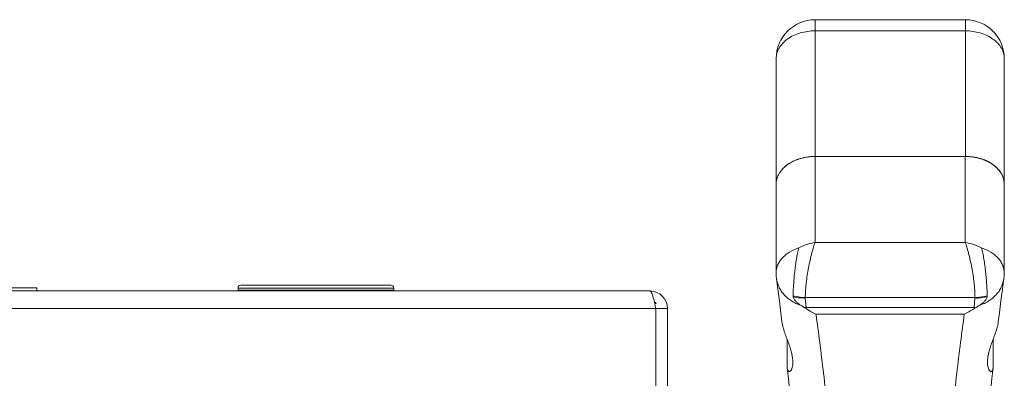
# Model space of a CAD drawing. Units: inches. Extents: x 0 to 459, y -1 to 121.
# Drawn here: x 65 to 70, y 17 to 19 of the extents above; entities that cross this region are included whole.
import ezdxf

# ---------------------------------------------------------------- set-up
doc = ezdxf.new("R2010")
doc.units = ezdxf.units.IN
doc.header["$MEASUREMENT"] = 0
doc.layers.add('CONTINUOUS1', color=7, linetype='Continuous', lineweight=20)

msp = doc.modelspace()

# ---------------------------------------------------------------- linework, layer by layer
at = {"layer": 'CONTINUOUS1'}
for p, q in [((69.2116, 19.3281), (69.9834, 19.3281)), ((69.2116, 18.626), (69.2116, 19.3281)), ((69.9834, 18.626), (69.9834, 19.3281)), ((69.2116, 19.2708), (69.9834, 19.2708)), ((69.0116, 19.1281), (69.0116, 18.4927)), ((70.1834, 18.4833), (70.1834, 19.1281)), ((69.2116, 18.626), (69.2111, 18.626)), ((69.2111, 18.626), (69.9835, 18.626)), ((69.2111, 18.626), (69.2111, 18.1844)), ((69.9829, 18.626), (69.9835, 18.6259)), ((69.9829, 18.1844), (69.9829, 18.626)), ((70.0102, 18.6246), (70.0107, 18.6246)), ((70.0102, 18.6246), (70.0107, 18.6246)), ((69.0111, 18.4833), (69.0111, 18.0271)), ((70.1829, 18.0271), (70.1829, 18.4833)), ((69.9829, 18.1844), (69.2111, 18.1844)), ((67.0322, 17.9651), (66.2622, 17.9651)), ((68.363, 17.9351), (51.003, 17.9351)), ((53.4731, 17.9511), (65.2131, 17.9511)), ((65.2131, 17.9511), (65.2131, 17.9351)), ((67.0472, 17.9501), (66.2472, 17.9501)), ((66.2472, 17.9401), (66.2472, 17.9501)), ((66.2472, 17.9401), (67.0472, 17.9401)), ((67.0472, 17.9401), (67.0472, 17.9501)), ((68.3865, 17.8751), (68.393, 17.8751)), ((68.3905, 17.8569), (68.393, 17.8451)), ((68.393, 17.8695), (68.393, 17.8751)), ((70.0329, 17.9016), (69.1611, 17.9016)), ((69.1612, 17.8991), (69.1659, 17.8502)), ((70.0281, 17.8502), (70.0328, 17.8991)), ((68.393, 17.8451), (50.973, 17.8451)), ((68.393, 17.8451), (68.453, 17.8451)), ((68.393, 17.8451), (68.393, 17.1251)), ((68.453, 16.3732), (68.453, 17.8451)), ((69.1659, 17.8502), (70.0281, 17.8502)), ((69.216, 17.8167), (69.978, 17.8167)), ((69.0677, 17.5505), (69.0677, 17.6875)), ((70.1263, 17.5505), (70.1263, 17.6875))]:
    msp.add_line(p, q, dxfattribs=at)
for points in [[(69.0129, 18.0003), (69.0203, 17.9448), (69.028, 17.8848), (69.0357, 17.8229), (69.0414, 17.7762)], [(70.1527, 17.7762), (70.1583, 17.8231), (70.1661, 17.885), (70.1738, 17.945), (70.1811, 18.0003)], [(69.0682, 17.5406), (69.0742, 17.4852), (69.0819, 17.412), (69.0895, 17.3369), (69.0972, 17.2599), (69.1049, 17.1809), (69.1081, 17.147)], [(70.0859, 17.147), (70.0892, 17.1812), (70.0968, 17.2602), (70.1045, 17.3372), (70.1122, 17.4123), (70.1199, 17.4855), (70.1258, 17.5406)]]:
    msp.add_lwpolyline(points, dxfattribs=at)
for centre, radius, start, end in [((69.2116, 19.1281), 0.2, 90.0003, 179.9997), ((69.9834, 19.1281), 0.2, 359.9958, 89.9999), ((69.2058, 18.3744), 0.2511, 102.6966, 108.716), ((69.2088, 18.362), 0.2638, 101.2941, 102.7517), ((69.21, 18.3558), 0.2701, 95.7808, 101.2865), ((69.2109, 18.3487), 0.2772, 95.6116, 95.8105), ((69.211, 18.3476), 0.2784, 94.2126, 95.6108), ((69.2111, 18.3462), 0.2798, 92.4416, 94.2128), ((69.2111, 18.3464), 0.2795, 90.0013, 92.443), ((69.9834, 18.3463), 0.2797, 85.3217, 89.9987), ((69.9829, 18.3464), 0.2796, 87.6749, 89.8916), ((69.9829, 18.3462), 0.2798, 85.7872, 87.6761), ((69.983, 18.3476), 0.2784, 84.3892, 85.7874), ((69.9837, 18.3494), 0.2766, 82.9898, 85.3253), ((69.9833, 18.35), 0.276, 82.9892, 84.2934), ((69.9883, 18.3743), 0.2511, 73.2629, 74.2927), ((69.9917, 18.3837), 0.2413, 68.1734, 74.2681), ((69.9891, 18.3769), 0.2484, 72.7881, 73.262), ((69.9899, 18.3794), 0.2458, 71.268, 72.7889), ((69.1553, 18.4591), 0.1514, 135.2804, 137.3834), ((69.1588, 18.4561), 0.1556, 133.2227, 137.3485), ((69.1583, 18.4562), 0.1555, 134.6526, 135.2894), ((69.1602, 18.4541), 0.1584, 133.2322, 134.6502), ((69.1826, 18.4261), 0.194, 122.1335, 122.9906), ((69.1834, 18.424), 0.1965, 120.5731, 122.7755), ((69.1888, 18.4149), 0.207, 116.2368, 120.5708), ((69.1938, 18.4051), 0.2181, 115.062, 116.2714), ((69.196, 18.4004), 0.2232, 113.4392, 115.0623), ((69.1988, 18.3938), 0.2304, 111.164, 113.4414), ((69.2012, 18.3879), 0.2367, 110.2761, 111.1732), ((69.2024, 18.3845), 0.2404, 108.7315, 110.2757), ((69.9916, 18.3843), 0.2405, 69.2517, 71.2668), ((69.9936, 18.3898), 0.2347, 68.1535, 69.2462), ((69.9951, 18.3937), 0.2306, 66.6935, 68.1534), ((69.996, 18.3946), 0.2296, 66.6533, 68.1565), ((69.9965, 18.3968), 0.2271, 66.5551, 66.6891), ((69.9969, 18.3977), 0.2262, 66.2235, 66.5552), ((69.9987, 18.4009), 0.2226, 64.6389, 66.6606), ((69.9981, 18.4005), 0.2231, 64.9382, 66.2258), ((69.9999, 18.4044), 0.2188, 64.1045, 64.9368), ((70.0014, 18.4064), 0.2166, 63.2856, 64.6386), ((70.0036, 18.4118), 0.2105, 59.7338, 64.1166), ((70.0079, 18.4189), 0.2025, 57.458, 63.3524), ((70.0096, 18.4224), 0.1983, 57.2345, 59.699), ((70.0354, 18.4558), 0.156, 44.9362, 45.4613), ((69.1223, 18.481), 0.1115, 158.5235, 161.1115), ((69.1245, 18.4802), 0.1139, 155.9834, 158.5257), ((69.1269, 18.4791), 0.1165, 154.1824, 155.9882), ((70.0512, 18.4696), 0.1351, 35.9367, 36.4813), ((70.0521, 18.4702), 0.134, 35.3669, 35.9367), ((70.0546, 18.4719), 0.131, 32.0981, 35.3727), ((69.1132, 18.4833), 0.1021, 177.2483, 180.0311), ((69.1136, 18.4833), 0.1025, 174.7499, 177.2478), ((69.1138, 18.4833), 0.1027, 174.4731, 174.7506), ((69.1139, 18.4832), 0.1028, 173.8256, 174.4731), ((69.1142, 18.4832), 0.1031, 171.7712, 173.8248), ((70.0806, 18.4833), 0.1024, 359.973, 5.451), ((70.0816, 18.4833), 0.1017, 354.5468, 357.254), ((70.0815, 18.4833), 0.1019, 357.2546, 359.9682), ((69.2113, 18.0271), 0.2002, 180.0042, 187.7028), ((69.9827, 18.0271), 0.2002, 352.301, 359.9958), ((66.2622, 17.9501), 0.015, 90, 180), ((67.0322, 17.9501), 0.015, 0, 90), ((68.363, 17.8451), 0.09, 0, 90), ((69.1562, 17.911), 0.0572, 180.0046, 185.4549), ((70.0379, 17.911), 0.0572, 354.5451, 359.9956), ((66.7849, 17.5155), 1.6415, 12.0045, 12.658), ((69.1866, 17.9016), 0.0255, 180.0045, 185.455), ((70.0074, 17.9016), 0.0255, 354.545, 359.9955), ((68.8781, 18.173), 0.4324, 311.0204, 311.7236), ((70.3172, 18.1744), 0.4343, 228.278, 228.9781)]:
    msp.add_arc(centre, radius, start, end, dxfattribs=at)
for points, knots in [([(69.0116, 19.1281), (69.0116, 19.1328), (69.0122, 19.1422), (69.0151, 19.1562), (69.0199, 19.1698), (69.0289, 19.1877), (69.0449, 19.2087), (69.0701, 19.2303), (69.1006, 19.2479), (69.1352, 19.261), (69.1726, 19.269), (69.1985, 19.2708), (69.2116, 19.2708)], [0, 0, 0, 0, 0.051793, 0.104061, 0.157225, 0.211693, 0.325544, 0.447277, 0.577006, 0.713704, 0.855512, 1, 1, 1, 1]), ([(69.9834, 19.2708), (69.9964, 19.2708), (70.0223, 19.269), (70.0597, 19.261), (70.0943, 19.2479), (70.1248, 19.2303), (70.15, 19.2087), (70.166, 19.1877), (70.175, 19.1698), (70.1798, 19.1562), (70.1827, 19.1422), (70.1834, 19.1328), (70.1834, 19.1281)], [0, 0, 0, 0, 0.144488, 0.286297, 0.422994, 0.552724, 0.674457, 0.788308, 0.842777, 0.895941, 0.948207, 1, 1, 1, 1]), ([(69.1385, 18.6161), (69.1331, 18.6146), (69.1126, 18.6081), (69.0929, 18.5989), (69.0794, 18.5904)], [0, 0, 0, 0, 0.258179, 1, 1, 1, 1]), ([(69.2111, 18.626), (69.2049, 18.626), (69.1804, 18.6251), (69.1561, 18.621), (69.1385, 18.6161)], [0, 0, 0, 0, 0.252812, 1, 1, 1, 1]), ([(70.017, 18.6239), (70.0203, 18.6235), (70.0336, 18.6216), (70.0467, 18.6187), (70.0563, 18.616)], [0, 0, 0, 0, 0.252576, 1, 1, 1, 1]), ([(70.0571, 18.6159), (70.0539, 18.6168), (70.0408, 18.6202), (70.0275, 18.6226), (70.0174, 18.6239)], [0, 0, 0, 0, 0.247306, 1, 1, 1, 1]), ([(69.0518, 18.5695), (69.0537, 18.5713), (69.0616, 18.5784), (69.0703, 18.5848), (69.0771, 18.5892)], [0, 0, 0, 0, 0.244264, 1, 1, 1, 1]), ([(69.0769, 18.5888), (69.0747, 18.5873), (69.066, 18.5815), (69.0579, 18.5749), (69.0522, 18.5695)], [0, 0, 0, 0, 0.255848, 1, 1, 1, 1]), ([(70.1834, 18.4832), (70.1834, 18.4882), (70.1827, 18.4983), (70.1793, 18.5132), (70.1738, 18.5278), (70.1635, 18.5468), (70.1453, 18.5689), (70.1269, 18.5831), (70.1168, 18.5896)], [0, 0, 0, 0, 0.114813, 0.230814, 0.349082, 0.470625, 0.725818, 1, 1, 1, 1]), ([(70.117, 18.5892), (70.1195, 18.5875), (70.1294, 18.5809), (70.1386, 18.5732), (70.1449, 18.567)], [0, 0, 0, 0, 0.256719, 1, 1, 1, 1]), ([(70.1459, 18.566), (70.1472, 18.5647), (70.1521, 18.5596), (70.1567, 18.5541), (70.1598, 18.5499)], [0, 0, 0, 0, 0.254363, 1, 1, 1, 1]), ([(69.0122, 18.498), (69.0124, 18.4996), (69.0135, 18.5061), (69.0152, 18.5124), (69.0168, 18.5171)], [0, 0, 0, 0, 0.248322, 1, 1, 1, 1]), ([(69.022, 18.5298), (69.0228, 18.5315), (69.0263, 18.5382), (69.0303, 18.5445), (69.0336, 18.5491)], [0, 0, 0, 0, 0.246, 1, 1, 1, 1]), ([(69.0336, 18.5491), (69.0344, 18.5502), (69.0377, 18.5545), (69.0411, 18.5586), (69.0439, 18.5616)], [0, 0, 0, 0, 0.246865, 1, 1, 1, 1]), ([(70.1655, 18.5415), (70.1702, 18.5341), (70.176, 18.5222), (70.1807, 18.5056), (70.1821, 18.4972), (70.1825, 18.493)], [0, 0, 0, 0, 0.508788, 0.755903, 1, 1, 1, 1]), ([(69.2111, 18.1844), (69.1966, 18.1818), (69.1679, 18.1746), (69.1406, 18.1633), (69.1274, 18.1566)], [0, 0, 0, 0, 0.499101, 1, 1, 1, 1]), ([(69.1611, 17.9016), (69.1611, 17.9065), (69.1613, 17.9169), (69.1623, 17.939), (69.1649, 17.9688), (69.1696, 18.0063), (69.1758, 18.045), (69.1833, 18.0834), (69.1917, 18.12), (69.1996, 18.1487), (69.2061, 18.1699), (69.2094, 18.1797), (69.2112, 18.1844)], [0, 0, 0, 0, 0.051648, 0.107676, 0.23038, 0.363195, 0.500843, 0.638085, 0.769949, 0.89192, 0.947927, 1, 1, 1, 1]), ([(69.9829, 18.1844), (69.9846, 18.1797), (69.988, 18.1699), (69.9945, 18.1487), (70.0023, 18.12), (70.0107, 18.0834), (70.0182, 18.045), (70.0245, 18.0063), (70.0292, 17.9688), (70.0317, 17.939), (70.0327, 17.9169), (70.0329, 17.9065), (70.0329, 17.9016)], [0, 0, 0, 0, 0.052068, 0.108073, 0.230035, 0.361902, 0.499145, 0.636796, 0.769599, 0.892306, 0.948346, 1, 1, 1, 1]), ([(70.0666, 18.1566), (70.0534, 18.1633), (70.0261, 18.1746), (69.9974, 18.1818), (69.9829, 18.1844)], [0, 0, 0, 0, 0.500894, 1, 1, 1, 1]), ([(69.0111, 18.0271), (69.0111, 18.0339), (69.0125, 18.0476), (69.0186, 18.0676), (69.0287, 18.0868), (69.0425, 18.1047), (69.0596, 18.1209), (69.087, 18.1405), (69.1108, 18.1512), (69.1274, 18.1566)], [0, 0, 0, 0, 0.109613, 0.221263, 0.336787, 0.457548, 0.584312, 0.717293, 1, 1, 1, 1]), ([(69.0989, 17.911), (69.0989, 17.9152), (69.099, 17.924), (69.0993, 17.9376), (69.1, 17.9521), (69.1009, 17.9673), (69.1019, 17.9831), (69.1036, 18.005), (69.1064, 18.0328), (69.1105, 18.066), (69.1153, 18.0983), (69.1208, 18.1284), (69.1251, 18.1476), (69.1274, 18.1566)], [0, 0, 0, 0, 0.051082, 0.106176, 0.164701, 0.226313, 0.290499, 0.356639, 0.492444, 0.629124, 0.762088, 0.887022, 1, 1, 1, 1]), ([(70.0666, 18.1566), (70.0833, 18.1512), (70.107, 18.1405), (70.1344, 18.1209), (70.1516, 18.1047), (70.1653, 18.0868), (70.1754, 18.0676), (70.1815, 18.0476), (70.1829, 18.0339), (70.1829, 18.0271)], [0, 0, 0, 0, 0.282705, 0.415686, 0.54245, 0.663211, 0.778736, 0.890386, 1, 1, 1, 1]), ([(70.0951, 17.911), (70.0951, 17.9152), (70.0951, 17.924), (70.0947, 17.9376), (70.094, 17.9521), (70.0932, 17.9672), (70.0921, 17.9831), (70.0908, 17.9994), (70.0893, 18.016), (70.087, 18.0383), (70.0836, 18.066), (70.0788, 18.0983), (70.0732, 18.1284), (70.069, 18.1476), (70.0666, 18.1566)], [0, 0, 0, 0, 0.051101, 0.106202, 0.164704, 0.226308, 0.2905, 0.356642, 0.424145, 0.492446, 0.629129, 0.762095, 0.887029, 1, 1, 1, 1]), ([(69.0129, 18.0002), (69.014, 17.9925), (69.0172, 17.9772), (69.0257, 17.9551), (69.0374, 17.9343), (69.0522, 17.9152), (69.0699, 17.8981), (69.0901, 17.8833), (69.1124, 17.8711), (69.1284, 17.8649), (69.1365, 17.8623)], [0, 0, 0, 0, 0.119662, 0.239957, 0.361518, 0.484833, 0.610255, 0.737914, 0.867929, 1, 1, 1, 1]), ([(70.0575, 17.8623), (70.0657, 17.8649), (70.0816, 17.8711), (70.104, 17.8833), (70.1241, 17.8981), (70.1418, 17.9152), (70.1567, 17.9343), (70.1684, 17.9551), (70.1768, 17.9772), (70.1801, 17.9926), (70.1811, 18.0003)], [0, 0, 0, 0, 0.132085, 0.262094, 0.389731, 0.515132, 0.638436, 0.760006, 0.880331, 1, 1, 1, 1]), ([(68.363, 17.9351), (68.3636, 17.9351), (68.3664, 17.9345), (68.3683, 17.9319), (68.3695, 17.93)], [0, 0, 0, 0, 0.193735, 1, 1, 1, 1]), ([(68.3695, 17.93), (68.3713, 17.9272), (68.3744, 17.9202), (68.3803, 17.902), (68.384, 17.8865), (68.3865, 17.8752)], [0, 0, 0, 0, 0.168787, 0.397704, 1, 1, 1, 1]), ([(69.0989, 17.911), (69.1038, 17.9094), (69.1241, 17.9039), (69.1452, 17.9016), (69.1611, 17.9016)], [0, 0, 0, 0, 0.245206, 1, 1, 1, 1]), ([(69.0992, 17.9056), (69.1041, 17.9042), (69.1244, 17.8997), (69.1455, 17.8984), (69.1612, 17.8991)], [0, 0, 0, 0, 0.243905, 1, 1, 1, 1]), ([(69.0992, 17.9056), (69.0994, 17.9035), (69.1005, 17.8993), (69.1036, 17.8932), (69.1077, 17.8873), (69.1143, 17.8797), (69.1238, 17.8711), (69.1322, 17.8651), (69.1365, 17.8623)], [0, 0, 0, 0, 0.105369, 0.221589, 0.345235, 0.473247, 0.735214, 1, 1, 1, 1]), ([(70.0328, 17.8991), (70.0381, 17.8989), (70.059, 17.8986), (70.0799, 17.9015), (70.0948, 17.9056)], [0, 0, 0, 0, 0.25517, 1, 1, 1, 1]), ([(70.0951, 17.911), (70.0902, 17.9094), (70.0699, 17.9039), (70.0488, 17.9016), (70.0329, 17.9016)], [0, 0, 0, 0, 0.245206, 1, 1, 1, 1]), ([(70.0948, 17.9056), (70.0946, 17.9035), (70.0935, 17.8993), (70.0905, 17.8932), (70.0863, 17.8873), (70.0797, 17.8797), (70.0702, 17.8711), (70.0618, 17.8651), (70.0575, 17.8623)], [0, 0, 0, 0, 0.10537, 0.22159, 0.345236, 0.473248, 0.735214, 1, 1, 1, 1]), ([(69.1365, 17.8623), (69.1387, 17.8609), (69.147, 17.8555), (69.1555, 17.8504), (69.1619, 17.8467)], [0, 0, 0, 0, 0.254226, 1, 1, 1, 1]), ([(70.0321, 17.8467), (70.0342, 17.8479), (70.0428, 17.853), (70.0512, 17.8582), (70.0575, 17.8623)], [0, 0, 0, 0, 0.245521, 1, 1, 1, 1]), ([(69.216, 17.8167), (69.2114, 17.8188), (69.1928, 17.8277), (69.1749, 17.8381), (69.1619, 17.8467)], [0, 0, 0, 0, 0.243383, 1, 1, 1, 1]), ([(69.3732, 16.2939), (69.3608, 16.4448), (69.336, 16.7319), (69.3023, 17.0806), (69.2751, 17.336), (69.2554, 17.5082), (69.236, 17.667), (69.2227, 17.7683), (69.216, 17.8167)], [0, 0, 0, 0, 0.296643, 0.564644, 0.686509, 0.799789, 0.904298, 1, 1, 1, 1]), ([(69.978, 17.8167), (69.9714, 17.7683), (69.958, 17.667), (69.9386, 17.5082), (69.919, 17.336), (69.8917, 17.0806), (69.858, 16.7319), (69.8332, 16.4448), (69.8208, 16.2939)], [0, 0, 0, 0, 0.0957, 0.200209, 0.313488, 0.435353, 0.703354, 1, 1, 1, 1]), ([(69.978, 17.8167), (69.9826, 17.8188), (70.0012, 17.8277), (70.0191, 17.8381), (70.0321, 17.8467)], [0, 0, 0, 0, 0.243382, 1, 1, 1, 1]), ([(69.0414, 17.7762), (69.042, 17.7712), (69.0438, 17.761), (69.0477, 17.7454), (69.0526, 17.7295), (69.0598, 17.7087), (69.069, 17.6844), (69.0789, 17.657), (69.0869, 17.632), (69.0927, 17.6091), (69.0962, 17.5883), (69.097, 17.575), (69.097, 17.5687)], [0, 0, 0, 0, 0.069229, 0.14469, 0.223014, 0.301177, 0.450135, 0.585342, 0.706711, 0.815551, 0.913077, 1, 1, 1, 1]), ([(70.097, 17.5687), (70.097, 17.575), (70.0979, 17.5883), (70.1013, 17.6091), (70.1071, 17.632), (70.1151, 17.657), (70.1251, 17.6844), (70.1342, 17.7088), (70.1414, 17.7295), (70.1463, 17.7454), (70.1503, 17.761), (70.1521, 17.7712), (70.1527, 17.7762)], [0, 0, 0, 0, 0.086941, 0.184482, 0.293337, 0.414716, 0.549929, 0.698885, 0.777049, 0.855351, 0.930795, 1, 1, 1, 1]), ([(69.0682, 17.5406), (69.0681, 17.5414), (69.0678, 17.5447), (69.0677, 17.548), (69.0677, 17.5505)], [0, 0, 0, 0, 0.230904, 1, 1, 1, 1]), ([(69.097, 17.5687), (69.097, 17.5641), (69.0966, 17.5554), (69.0949, 17.545), (69.0927, 17.5378), (69.0909, 17.5331), (69.0888, 17.5291), (69.0866, 17.5258), (69.0841, 17.5234), (69.0814, 17.5218), (69.079, 17.5214), (69.0772, 17.5217), (69.0753, 17.5226), (69.0731, 17.5247), (69.0709, 17.5286), (69.0692, 17.534), (69.0685, 17.5383), (69.0682, 17.5406)], [0, 0, 0, 0, 0.179162, 0.337163, 0.407723, 0.472222, 0.530325, 0.581775, 0.626541, 0.6653, 0.700208, 0.71768, 0.736091, 0.77879, 0.834292, 0.906982, 1, 1, 1, 1]), ([(70.1258, 17.5406), (70.1255, 17.5383), (70.1249, 17.534), (70.1232, 17.5286), (70.121, 17.5247), (70.1187, 17.5226), (70.1168, 17.5217), (70.115, 17.5214), (70.1126, 17.5218), (70.11, 17.5234), (70.1075, 17.5258), (70.1052, 17.5291), (70.1023, 17.5347), (70.0995, 17.5434), (70.0974, 17.5554), (70.097, 17.5641), (70.097, 17.5687)], [0, 0, 0, 0, 0.092971, 0.165683, 0.221202, 0.263922, 0.282339, 0.29981, 0.334747, 0.373495, 0.418292, 0.469752, 0.527859, 0.662809, 0.820839, 1, 1, 1, 1]), ([(70.1263, 17.5505), (70.1263, 17.5497), (70.1263, 17.5464), (70.1261, 17.543), (70.1258, 17.5406)], [0, 0, 0, 0, 0.269094, 1, 1, 1, 1])]:
    msp.add_open_spline(points, degree=3, knots=knots, dxfattribs=at)

doc.saveas('drawing.dxf')
